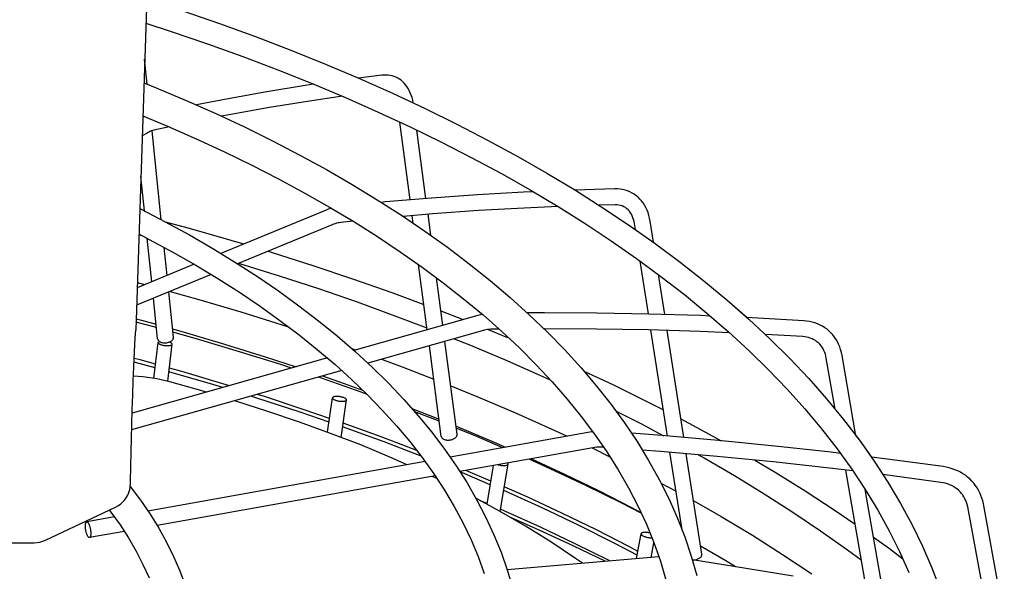
# Model space of a CAD drawing. Extents: x -1166 to 1444, y -1504 to 1104.
# Drawn here: x 96 to 207, y -209 to -147 of the extents above; entities that cross this region are included whole.
import ezdxf

# ---------------------------------------------------------------- set-up
doc = ezdxf.new("R2010")
doc.units = 0
doc.header["$LTSCALE"] = 20
doc.layers.add('DETAIL', color=5, linetype='CONTINUOUS')
doc.layers.add('OUTLINE', color=3, linetype='CONTINUOUS')

msp = doc.modelspace()

# ---------------------------------------------------------------- linework, layer by layer
at = {"layer": 'DETAIL', "color": 5, "linetype": 'CONTINUOUS'}
for p, q in [((113.876922, -27.001639), (108.74256, -182.011047)), ((114.052788, -145.945696), (118.192301, -147.371682)), ((109.891491, -147.324131), (112.759716, -148.254982)), ((118.192301, -147.371682), (122.258838, -148.848357)), ((112.759716, -148.254982), (116.843484, -149.653138)), ((122.258838, -148.848357), (126.24976, -150.374805)), ((116.843484, -149.653138), (120.854114, -151.100283)), ((120.854114, -151.100283), (124.789174, -152.595497)), ((126.24976, -150.374805), (130.162655, -151.950149)), ((110.047647, -154.213242), (109.756355, -151.403985)), ((130.162655, -151.950149), (133.99511, -153.573465)), ((124.789174, -152.595497), (128.646204, -154.137801)), ((136.534178, -153.201327), (133.903763, -153.534773)), ((136.77902, -153.181574), (136.534178, -153.201327)), ((137.018237, -153.1803), (136.77902, -153.181574)), ((137.250951, -153.196908), (137.018237, -153.1803)), ((137.477248, -153.230843), (137.250951, -153.196908)), ((137.69682, -153.281609), (137.477248, -153.230843)), ((137.909698, -153.348867), (137.69682, -153.281609)), ((138.027758, -153.394388), (137.909698, -153.348867)), ((109.668339, -154.061245), (111.052277, -154.615816)), ((127.881795, -154.374785), (123.531009, -155.079574)), ((128.870207, -154.232014), (127.881795, -154.374785)), ((128.646204, -154.137801), (132.422844, -155.726204)), ((133.99511, -153.573465), (137.744764, -155.24381)), ((138.115745, -153.43237), (138.027758, -153.394388)), ((138.314873, -153.532019), (138.115745, -153.43237)), ((138.506954, -153.647854), (138.314873, -153.532019)), ((138.691696, -153.77996), (138.506954, -153.647854)), ((138.868891, -153.928637), (138.691696, -153.77996)), ((139.037929, -154.093987), (138.868891, -153.928637)), ((139.198431, -154.276421), (139.037929, -154.093987)), ((139.349447, -154.475771), (139.198431, -154.276421)), ((139.490366, -154.692224), (139.349447, -154.475771)), ((111.052277, -154.615816), (114.450475, -156.051026)), ((123.531009, -155.079574), (119.164635, -155.862946)), ((132.088994, -155.585791), (128.152497, -156.154425)), ((137.399105, -155.084308), (137.343247, -155.059272)), ((137.444434, -155.110023), (137.399105, -155.084308)), ((137.744764, -155.24381), (141.409371, -156.960245)), ((139.62009, -154.925106), (139.490366, -154.692224)), ((139.737873, -155.173999), (139.62009, -154.925106)), ((139.842809, -155.437758), (139.737873, -155.173999)), ((139.934217, -155.71511), (139.842809, -155.437758)), ((114.450475, -156.051026), (117.774029, -157.529874)), ((119.164635, -155.862946), (115.602525, -156.563642)), ((128.152497, -156.154425), (123.831752, -156.854384)), ((132.422844, -155.726204), (136.116657, -157.359628)), ((140.011727, -156.005103), (139.934217, -155.71511)), ((140.074982, -156.306219), (140.011727, -156.005103)), ((140.079903, -156.337547), (140.074982, -156.306219)), ((109.544983, -157.785417), (112.340504, -158.953041)), ((117.774029, -157.529874), (121.020127, -159.051214)), ((119.495432, -157.632401), (118.437034, -157.840603)), ((123.831752, -156.854384), (119.495432, -157.632401)), ((136.116657, -157.359628), (139.725196, -159.036927)), ((141.409371, -156.960245), (144.986459, -158.721679)), ((109.743213, -157.868213), (109.53931, -157.9567)), ((139.71544, -167.281783), (138.55572, -158.493339)), ((144.986459, -158.721679), (148.473572, -160.526955)), ((110.025492, -159.731975), (109.469748, -160.056803)), ((110.157648, -159.658532), (110.025492, -159.731975)), ((110.287543, -159.593878), (110.157648, -159.658532)), ((110.41454, -159.538111), (110.287543, -159.593878)), ((110.538765, -159.490968), (110.41454, -159.538111)), ((110.660279, -159.452293), (110.538765, -159.490968)), ((111.63482, -169.52011), (110.593103, -159.473674)), ((110.778437, -159.42216), (110.660279, -159.452293)), ((112.547012, -159.043873), (110.778437, -159.42216)), ((112.340504, -158.953041), (115.58593, -160.380528)), ((121.020127, -159.051214), (124.186103, -160.613872)), ((139.725196, -159.036927), (143.246481, -160.757116)), ((141.510746, -167.127124), (140.492639, -159.411832)), ((115.58593, -160.380528), (118.754044, -161.847535)), ((124.186103, -160.613872), (127.270285, -162.217097)), ((143.246481, -160.757116), (146.678621, -162.519217)), ((148.473572, -160.526955), (151.868794, -162.375142)), ((118.754044, -161.847535), (121.843097, -163.353174)), ((127.270285, -162.217097), (130.270999, -163.860138)), ((121.843097, -163.353174), (124.850786, -164.896241)), ((146.678621, -162.519217), (150.019162, -164.321916)), ((151.868794, -162.375142), (155.170333, -164.265354)), ((130.270999, -163.860138), (133.185776, -165.541766)), ((150.019162, -164.321916), (153.265668, -166.163807)), ((155.170333, -164.265354), (158.375614, -166.196208)), ((109.721878, -168.525017), (109.318206, -164.631957)), ((124.850786, -164.896241), (127.774918, -166.475502)), ((133.185776, -165.541766), (136.012328, -167.26076)), ((127.774918, -166.475502), (130.613817, -168.089939)), ((147.340582, -166.700365), (142.141766, -167.072764)), ((152.520818, -166.405012), (147.340582, -166.700365)), ((153.593854, -166.359631), (152.520818, -166.405012)), ((153.265668, -166.163807), (156.416658, -168.043959)), ((162.822672, -166.045595), (158.330344, -166.168938)), ((158.375614, -166.196208), (161.482155, -168.166259)), ((163.12628, -166.050231), (162.822672, -166.045595)), ((163.422528, -166.076121), (163.12628, -166.050231)), ((163.710397, -166.122739), (163.422528, -166.076121)), ((163.989439, -166.189591), (163.710397, -166.122739)), ((164.258961, -166.276136), (163.989439, -166.189591)), ((164.518595, -166.381937), (164.258961, -166.276136)), ((164.767817, -166.506549), (164.518595, -166.381937)), ((164.852189, -166.554352), (164.767817, -166.506549)), ((165.006259, -166.649643), (164.852189, -166.554352)), ((165.233495, -166.810938), (165.006259, -166.649643)), ((136.012328, -167.26076), (138.748923, -169.016165)), ((136.925094, -167.52216), (136.488314, -167.566084)), ((142.141766, -167.072764), (136.925094, -167.52216)), ((165.449013, -166.990162), (165.233495, -166.810938)), ((165.652345, -167.187151), (165.449013, -166.990162)), ((165.842815, -167.401599), (165.652345, -167.187151)), ((166.019877, -167.633379), (165.842815, -167.401599)), ((166.182672, -167.881971), (166.019877, -167.633379)), ((109.198204, -168.254887), (109.282331, -168.296369)), ((109.282331, -168.296369), (112.083401, -169.753457)), ((130.239469, -168.427232), (118.340005, -173.32427)), ((130.483259, -168.333057), (130.239469, -168.427232)), ((130.72696, -168.251182), (130.483259, -168.333057)), ((130.613817, -168.089939), (133.36576, -169.738462)), ((130.832607, -168.221003), (130.72696, -168.251182)), ((142.282224, -168.867386), (138.952805, -169.154211)), ((142.059145, -171.282926), (141.746481, -168.913539)), ((147.454873, -168.496843), (142.282224, -168.867386)), ((152.608967, -168.202962), (147.454873, -168.496843)), ((156.413462, -168.042052), (152.608967, -168.202962)), ((156.416658, -168.043959), (159.470659, -169.96144)), ((162.858658, -167.845344), (161.054237, -167.894889)), ((161.482155, -168.166259), (164.48844, -170.174598)), ((163.064426, -167.84972), (162.858658, -167.845344)), ((163.267226, -167.871835), (163.064426, -167.84972)), ((163.465815, -167.912741), (163.267226, -167.871835)), ((163.658572, -167.973314), (163.465815, -167.912741)), ((163.845337, -168.054915), (163.658572, -167.973314)), ((163.943432, -168.108236), (163.845337, -168.054915)), ((164.02191, -168.156776), (163.943432, -168.108236)), ((164.185555, -168.277244), (164.02191, -168.156776)), ((164.335443, -168.414855), (164.185555, -168.277244)), ((164.469782, -168.566242), (164.335443, -168.414855)), ((164.590131, -168.7311), (164.469782, -168.566242)), ((164.696808, -168.908163), (164.590131, -168.7311)), ((164.790566, -169.097218), (164.696808, -168.908163)), ((166.330537, -168.147069), (166.182672, -167.881971)), ((166.462581, -168.427846), (166.330537, -168.147069)), ((166.578081, -168.723548), (166.462581, -168.427846)), ((166.67639, -169.033358), (166.578081, -168.723548)), ((112.066579, -169.744706), (114.786168, -170.481511)), ((112.083401, -169.753457), (114.805452, -171.247542)), ((131.088629, -170.028338), (130.924532, -170.091889)), ((131.25148, -169.973224), (131.088629, -170.028338)), ((131.41253, -169.926673), (131.25148, -169.973224)), ((131.571763, -169.888637), (131.41253, -169.926673)), ((131.729139, -169.859124), (131.571763, -169.888637)), ((131.884104, -169.838242), (131.729139, -169.859124)), ((133.295404, -169.696315), (131.884104, -169.838242)), ((133.36576, -169.738462), (136.028982, -171.419905)), ((138.748923, -169.016165), (141.39386, -170.807013)), ((140.061593, -169.904955), (139.951176, -169.068202)), ((159.470659, -169.96144), (162.425378, -171.914756)), ((164.871875, -169.298311), (164.790566, -169.097218)), ((164.940659, -169.510733), (164.871875, -169.298311)), ((164.996985, -169.734534), (164.940659, -169.510733)), ((165.040454, -169.968134), (164.996985, -169.734534)), ((165.144278, -170.63652), (165.040454, -169.968134)), ((166.756924, -169.356344), (166.67639, -169.033358)), ((166.819231, -169.691826), (166.756924, -169.356344)), ((167.189765, -172.077205), (166.819231, -169.691826)), ((109.102835, -171.134119), (110.282886, -171.741196)), ((114.786168, -170.481511), (119.499339, -171.83022)), ((130.924532, -170.091889), (120.23442, -174.491237)), ((141.39386, -170.807013), (143.945071, -172.632029)), ((164.48844, -170.174598), (167.392995, -172.220344)), ((109.099877, -171.223424), (109.465696, -171.320792)), ((110.551851, -176.529363), (110.042544, -171.617552)), ((110.282886, -171.741196), (112.946585, -173.186357)), ((114.805452, -171.247542), (117.446775, -172.777788)), ((119.499339, -171.83022), (120.924961, -172.260472)), ((136.028982, -171.419905), (138.6018, -173.133093)), ((162.425378, -171.914756), (165.27863, -173.902363)), ((167.392995, -172.220344), (170.193432, -174.301918)), ((112.287546, -175.815065), (111.959441, -172.650793)), ((112.946585, -173.186357), (115.52944, -174.664582)), ((117.446775, -172.777788), (120.005091, -174.342976)), ((123.653812, -173.08404), (124.146692, -173.232791)), ((124.146692, -173.232791), (128.725611, -174.688497)), ((138.6018, -173.133093), (141.082571, -174.876812)), ((143.945071, -172.632029), (146.400693, -174.489992)), ((120.005091, -174.342976), (122.478218, -175.941849)), ((120.379806, -174.431406), (120.453313, -174.453206)), ((120.453313, -174.453206), (124.946123, -175.856821)), ((146.400693, -174.489992), (148.758911, -176.37963)), ((165.27863, -173.902363), (168.029131, -175.923264)), ((166.625632, -180.172984), (165.69963, -174.211688)), ((170.193432, -174.301918), (172.887567, -176.417748)), ((115.342759, -174.55774), (108.901635, -177.208484)), ((115.52944, -174.664582), (118.030137, -176.175011)), ((128.725611, -174.688497), (133.23363, -176.19649)), ((141.651459, -181.953067), (140.680373, -174.594109)), ((141.082571, -174.876812), (143.469602, -176.64974)), ((117.265384, -175.713097), (108.836267, -179.181968)), ((108.921346, -176.613384), (109.787703, -176.843836)), ((118.030137, -176.175011), (120.447376, -177.716789)), ((122.478218, -175.941849), (124.86466, -177.573515)), ((124.946123, -175.856821), (129.370937, -177.311463)), ((133.23363, -176.19649), (137.668207, -177.755985)), ((143.401772, -181.457448), (142.69104, -176.071476)), ((143.469602, -176.64974), (145.761719, -178.45088)), ((148.758911, -176.37963), (151.018004, -178.299652)), ((168.455917, -180.228269), (167.756026, -175.722604)), ((168.029131, -175.923264), (170.675513, -177.976391)), ((172.887567, -176.417748), (175.473947, -178.566737)), ((113.010537, -182.787676), (112.481127, -177.681983)), ((112.624995, -177.622777), (115.87198, -178.537141)), ((120.447376, -177.716789), (122.77906, -179.288504)), ((124.86466, -177.573515), (127.163025, -179.237142)), ((129.370937, -177.311463), (133.725407, -178.8163)), ((137.668207, -177.755985), (141.273345, -179.087698)), ((111.220028, -182.973335), (110.745432, -178.396281)), ((115.87198, -178.537141), (120.604039, -179.945636)), ((133.725407, -178.8163), (138.007104, -180.370553)), ((145.761719, -178.45088), (147.957766, -180.279234)), ((151.018004, -178.299652), (153.176355, -180.248761)), ((170.675513, -177.976391), (173.216027, -180.060327)), ((175.473947, -178.566737), (177.951147, -180.747778)), ((120.604039, -179.945636), (125.266283, -181.4104)), ((122.77906, -179.288504), (125.023139, -180.888648)), ((127.163025, -179.237142), (129.371082, -180.931231)), ((143.185055, -179.815156), (145.724293, -180.799803)), ((154.88884, -180.043256), (152.966014, -180.058812)), ((160.783216, -180.070737), (154.88884, -180.043256)), ((110.937283, -181.674706), (108.772774, -181.098874)), ((108.785539, -180.713488), (109.393702, -180.874075)), ((109.393702, -180.874075), (111.050365, -181.337093)), ((125.023139, -180.888648), (127.178699, -182.516442)), ((129.371082, -180.931231), (131.486759, -182.654245)), ((147.379806, -180.331028), (133.381343, -184.294833)), ((138.007104, -180.370553), (141.624507, -181.748826)), ((147.64789, -180.261049), (147.379806, -180.331028)), ((147.876413, -180.211502), (147.64789, -180.261049)), ((147.957766, -180.279234), (150.056154, -182.133398)), ((153.176355, -180.248761), (155.232554, -182.225761)), ((166.657403, -180.173541), (160.783216, -180.070737)), ((172.510587, -180.351651), (166.657403, -180.173541)), ((173.60623, -180.399261), (172.510587, -180.351651)), ((173.216027, -180.060327), (175.649018, -182.173641)), ((178.341956, -180.605044), (177.760326, -180.57977)), ((177.951147, -180.747778), (180.31724, -182.959242)), ((184.150706, -180.933684), (178.341956, -180.605044)), ((184.481167, -180.964979), (184.150706, -180.933684)), ((184.80399, -181.016454), (184.481167, -180.964979)), ((185.118217, -181.087736), (184.80399, -181.016454)), ((185.423005, -181.178408), (185.118217, -181.087736)), ((108.697626, -182.866793), (108.742558, -182.011047)), ((111.089827, -181.717668), (110.937283, -181.674706)), ((112.914138, -181.857996), (114.110572, -182.192386)), ((115.731015, -183.024816), (112.954029, -182.242704)), ((114.110572, -182.192386), (118.760118, -183.565641)), ((125.266283, -181.4104), (126.063901, -181.67459)), ((147.870243, -182.06304), (134.939012, -185.724647)), ((148.062144, -182.012851), (147.870243, -182.06304)), ((148.253167, -181.971193), (148.062144, -182.012851)), ((148.442807, -181.938156), (148.253167, -181.971193)), ((148.630861, -181.913756), (148.442807, -181.938156)), ((148.523855, -181.92764), (150.5073, -182.734568)), ((148.817115, -181.898027), (148.630861, -181.913756)), ((149.001071, -181.891022), (148.817115, -181.898027)), ((149.774768, -181.884762), (149.001071, -181.891022)), ((150.056154, -182.133398), (152.055259, -184.011817)), ((154.891526, -181.843363), (154.83531, -181.843818)), ((160.76262, -181.870729), (154.891526, -181.843363)), ((155.232554, -182.225761), (157.184786, -184.228949)), ((166.613539, -181.973115), (160.76262, -181.870729)), ((172.443478, -182.150509), (166.613539, -181.973115)), ((168.766985, -193.95831), (166.906642, -181.982034)), ((170.613566, -194.118501), (168.73699, -182.037728)), ((175.781321, -182.295546), (172.443478, -182.150509)), ((175.649018, -182.173641), (177.973232, -184.315173)), ((185.717456, -181.28798), (185.423005, -181.178408)), ((186.000865, -181.415964), (185.717456, -181.28798)), ((186.272445, -181.561793), (186.000865, -181.415964)), ((186.531629, -181.724971), (186.272445, -181.561793)), ((186.777764, -181.904925), (186.531629, -181.724971)), ((186.906662, -182.010255), (186.777764, -181.904925)), ((187.010377, -182.101202), (186.906662, -182.010255)), ((187.228958, -182.313333), (187.010377, -182.101202)), ((108.61892, -184.448636), (108.697626, -182.866793)), ((111.220031, -182.97336), (111.231139, -183.030662)), ((111.231139, -183.030662), (111.250197, -183.08198)), ((111.250197, -183.08198), (111.277647, -183.131344)), ((111.277647, -183.131344), (111.313105, -183.178309)), ((111.287806, -183.381173), (111.284915, -183.394369)), ((111.299796, -183.357379), (111.287806, -183.381173)), ((111.320393, -183.335073), (111.299796, -183.357379)), ((111.313105, -183.178309), (111.356344, -183.222386)), ((111.349232, -183.314472), (111.320393, -183.335073)), ((111.386132, -183.295832), (111.349232, -183.314472)), ((111.356344, -183.222386), (111.40684, -183.263194)), ((111.430561, -183.279324), (111.386132, -183.295832)), ((111.40684, -183.263194), (111.464208, -183.30029)), ((111.43142, -183.279089), (111.430561, -183.279324)), ((111.464208, -183.30029), (111.5278, -183.333373)), ((111.5278, -183.333373), (111.596747, -183.361936)), ((111.596747, -183.361936), (111.671337, -183.386148)), ((112.352534, -183.394118), (112.436174, -183.371879)), ((112.436174, -183.371879), (112.516745, -183.344943)), ((112.516745, -183.344943), (112.593423, -183.313502)), ((112.538635, -183.345445), (112.525383, -183.341401)), ((112.603545, -183.368353), (112.538635, -183.345445)), ((112.593423, -183.313502), (112.665529, -183.27792)), ((112.663032, -183.392748), (112.603545, -183.368353)), ((112.665529, -183.27792), (112.732297, -183.238484)), ((112.732297, -183.238484), (112.793166, -183.195625)), ((112.793166, -183.195625), (112.84746, -183.14971)), ((112.84746, -183.14971), (112.894753, -183.10122)), ((112.894753, -183.10122), (112.934485, -183.05059)), ((112.934485, -183.05059), (112.966385, -182.998333)), ((112.966385, -182.998333), (112.990029, -182.944934)), ((112.990029, -182.944934), (113.005309, -182.890918)), ((113.005309, -182.890918), (113.011957, -182.836802)), ((113.011957, -182.836802), (113.010534, -182.787651)), ((120.457804, -184.431939), (115.731015, -183.024816)), ((127.178699, -182.516442), (129.244763, -184.17109)), ((131.486759, -182.654245), (133.508873, -184.405266)), ((145.024948, -193.757994), (143.63976, -183.260944)), ((144.690669, -182.963368), (146.343026, -183.623822)), ((150.5073, -182.734568), (150.852859, -182.882006)), ((184.037207, -182.730211), (179.81672, -182.491432)), ((180.31724, -182.959242), (182.57052, -185.19956)), ((184.259351, -182.751379), (184.037207, -182.730211)), ((184.477053, -182.786714), (184.259351, -182.751379)), ((184.689316, -182.836356), (184.477053, -182.786714)), ((184.895618, -182.900517), (184.689316, -182.836356)), ((185.095506, -182.979489), (184.895618, -182.900517)), ((185.287831, -183.073286), (185.095506, -182.979489)), ((185.471934, -183.182068), (185.287831, -183.073286)), ((185.646325, -183.305367), (185.471934, -183.182068)), ((185.741645, -183.382526), (185.646325, -183.305367)), ((185.809989, -183.44271), (185.741645, -183.382526)), ((187.432959, -182.540823), (187.228958, -182.313333)), ((187.621885, -182.783245), (187.432959, -182.540823)), ((187.795086, -183.039961), (187.621885, -182.783245)), ((187.951996, -183.310389), (187.795086, -183.039961)), ((188.092035, -183.593869), (187.951996, -183.310389)), ((108.538931, -186.187347), (108.61892, -184.448636)), ((110.787044, -187.44142), (111.284901, -183.394332)), ((111.284915, -183.394369), (111.284413, -183.406171)), ((111.284413, -183.406171), (111.289796, -183.432117)), ((111.289796, -183.432117), (111.303756, -183.458714)), ((111.303756, -183.458714), (111.326277, -183.485679)), ((111.326277, -183.485679), (111.356979, -183.512713)), ((111.356979, -183.512713), (111.395654, -183.539518)), ((111.395654, -183.539518), (111.441756, -183.565807)), ((111.441756, -183.565807), (111.494895, -183.59128)), ((111.494895, -183.59128), (111.554382, -183.615676)), ((111.554382, -183.615676), (111.619293, -183.638583)), ((111.619293, -183.638583), (111.689935, -183.66014)), ((111.671337, -183.386148), (111.750275, -183.405409)), ((111.689935, -183.66014), (111.764921, -183.679819)), ((111.750275, -183.405409), (111.831935, -183.419492)), ((111.764921, -183.679819), (111.84249, -183.697256)), ((111.831935, -183.419492), (111.916728, -183.428426)), ((111.84249, -183.697256), (111.923089, -183.712528)), ((111.916728, -183.428426), (112.003421, -183.432122)), ((111.923089, -183.712528), (112.005381, -183.725403)), ((112.003421, -183.432122), (112.091198, -183.430467)), ((112.005381, -183.725403), (112.088486, -183.7357)), ((112.088486, -183.7357), (112.171487, -183.743349)), ((112.091198, -183.430467), (112.179206, -183.423554)), ((112.171487, -183.743349), (112.253467, -183.748222)), ((112.179206, -183.423554), (112.266594, -183.411374)), ((112.253467, -183.748222), (112.33355, -183.750311)), ((112.266594, -183.411374), (112.352534, -183.394118)), ((112.33355, -183.750311), (112.410821, -183.749546)), ((112.358226, -187.774519), (112.873027, -183.589697)), ((112.410821, -183.749546), (112.484486, -183.745983)), ((112.484486, -183.745983), (112.553671, -183.739615)), ((112.553671, -183.739615), (112.617698, -183.730557)), ((112.617698, -183.730557), (112.675775, -183.718863)), ((112.716172, -183.418222), (112.663032, -183.392748)), ((112.675775, -183.718863), (112.727366, -183.704704)), ((112.762273, -183.444511), (112.716172, -183.418222)), ((112.727366, -183.704704), (112.771795, -183.688196)), ((112.800949, -183.471316), (112.762273, -183.444511)), ((112.771795, -183.688196), (112.808695, -183.669557)), ((112.83165, -183.49835), (112.800949, -183.471316)), ((112.808695, -183.669557), (112.837535, -183.648956)), ((112.854172, -183.525315), (112.83165, -183.49835)), ((112.837535, -183.648956), (112.858132, -183.626649)), ((112.868131, -183.551912), (112.854172, -183.525315)), ((112.858132, -183.626649), (112.870122, -183.602856)), ((112.873515, -183.577858), (112.868131, -183.551912)), ((112.870122, -183.602856), (112.873013, -183.589659)), ((112.873013, -183.589659), (112.873515, -183.577858)), ((118.760118, -183.565641), (123.339697, -184.993015)), ((125.114892, -185.895301), (120.457804, -184.431939)), ((129.244763, -184.17109), (131.219524, -185.851092)), ((133.121403, -184.069741), (133.594021, -184.234611)), ((133.508873, -184.405266), (135.436346, -186.183464)), ((143.24031, -193.993494), (141.889447, -183.756562)), ((146.343026, -183.623822), (150.392718, -185.321068)), ((152.055259, -184.011817), (153.954449, -185.9138)), ((157.184786, -184.228949), (159.031393, -186.256582)), ((177.973232, -184.315173), (180.18735, -186.483659)), ((185.961822, -183.593223), (185.809989, -183.44271)), ((186.100853, -183.755709), (185.961822, -183.593223)), ((186.226764, -183.929334), (186.100853, -183.755709)), ((186.339077, -184.112769), (186.226764, -183.929334)), ((186.437929, -184.305415), (186.339077, -184.112769)), ((186.523277, -184.506335), (186.437929, -184.305415)), ((188.214666, -183.889739), (188.092035, -183.593869)), ((188.31939, -184.197366), (188.214666, -183.889739)), ((188.405743, -184.516203), (188.31939, -184.197366)), ((130.386893, -185.142742), (108.340611, -191.385367)), ((109.237955, -185.357591), (108.584242, -185.184997)), ((110.983386, -185.845355), (109.237955, -185.357591)), ((123.339697, -184.993015), (126.846785, -186.145159)), ((136.493009, -185.284618), (138.80758, -186.134257)), ((150.392718, -185.321068), (154.360568, -187.064191)), ((182.57052, -185.19956), (184.709547, -187.467296)), ((186.595261, -184.714934), (186.523277, -184.506335)), ((186.653989, -184.930639), (186.595261, -184.714934)), ((186.699463, -185.152423), (186.653989, -184.930639)), ((187.701311, -190.938415), (186.699463, -185.152423)), ((188.473179, -184.845303), (188.405743, -184.516203)), ((190.044093, -193.917828), (188.473179, -184.845303)), ((131.999242, -186.557073), (108.283708, -193.272364)), ((108.474994, -187.69762), (108.538931, -186.187347)), ((110.932416, -186.259688), (108.564757, -185.610384)), ((117.468761, -188.137702), (112.491847, -186.688317)), ((113.947654, -186.673728), (112.541965, -186.280904)), ((118.590092, -188.044695), (113.947654, -186.673728)), ((126.31967, -186.294417), (125.114892, -185.895301)), ((131.219524, -185.851092), (133.101253, -187.554867)), ((135.436346, -186.183464), (137.267076, -187.986986)), ((138.80758, -186.134257), (142.385451, -187.515314)), ((153.954449, -185.9138), (155.753009, -187.838652)), ((159.031393, -186.256582), (160.771312, -188.307403)), ((159.332857, -186.611913), (162.600261, -188.143902)), ((180.18735, -186.483659), (182.290163, -188.677893)), ((108.411885, -189.324795), (108.474994, -187.69762)), ((108.510288, -187.198252), (108.495598, -187.197732)), ((109.037564, -187.230676), (108.510288, -187.198252)), ((109.562979, -187.276873), (109.037564, -187.230676)), ((110.08711, -187.336973), (109.562979, -187.276873)), ((110.607118, -187.410782), (110.08711, -187.336973)), ((111.121055, -187.498295), (110.607118, -187.410782)), ((111.626695, -187.599051), (111.121055, -187.498295)), ((112.120846, -187.712489), (111.626695, -187.599051)), ((112.604363, -187.838837), (112.120846, -187.712489)), ((129.699475, -187.41407), (129.364542, -187.303114)), ((134.20909, -188.987486), (129.699475, -187.41407)), ((129.848492, -187.166079), (132.278487, -188.006629)), ((133.101253, -187.554867), (134.889253, -189.281684)), ((154.360568, -187.064191), (155.534216, -187.604496)), ((184.709547, -187.467296), (186.732952, -189.760977)), ((116.349775, -188.906912), (112.604363, -187.838837)), ((116.71, -189.015491), (116.349775, -188.906912)), ((118.58875, -188.483504), (117.468761, -188.137702)), ((119.327199, -188.274405), (118.590092, -188.044695)), ((132.278487, -188.006629), (134.349253, -188.760162)), ((137.267076, -187.986986), (138.999197, -189.81395)), ((144.301724, -188.277351), (147.437508, -189.549394)), ((155.753009, -187.838652), (157.449437, -189.784824)), ((160.771312, -188.307403), (162.403622, -190.380263)), ((162.600261, -188.143902), (166.455, -190.038143)), ((182.290163, -188.677893), (184.280507, -190.89667)), ((108.352779, -191.011594), (108.411885, -189.324795)), ((120.040445, -190.019351), (119.910395, -189.980151)), ((123.678031, -191.180525), (120.040445, -190.019351)), ((122.423516, -189.667506), (121.749482, -189.459395)), ((127.295537, -191.259944), (122.423516, -189.667506)), ((123.162638, -189.469667), (122.472617, -189.254632)), ((127.66279, -190.947819), (123.162638, -189.469667)), ((130.3992, -193.529846), (130.965025, -189.644104)), ((130.965047, -189.64407), (130.964309, -189.658838)), ((130.964309, -189.658838), (130.969707, -189.685933)), ((130.967521, -189.632837), (130.965047, -189.64407)), ((130.979451, -189.608232), (130.967521, -189.632837)), ((130.969707, -189.685933), (130.983799, -189.713839)), ((130.999827, -189.585271), (130.979451, -189.608232)), ((130.983799, -189.713839), (131.00629, -189.74224)), ((131.028563, -189.564232), (130.999827, -189.585271)), ((131.00629, -189.74224), (131.03707, -189.77083)), ((131.065213, -189.545315), (131.028563, -189.564232)), ((131.03707, -189.77083), (131.07567, -189.799296)), ((131.1095, -189.528762), (131.065213, -189.545315)), ((131.07567, -189.799296), (131.121793, -189.827322)), ((131.160821, -189.514715), (131.1095, -189.528762)), ((131.121793, -189.827322), (131.174816, -189.854609)), ((131.218724, -189.503371), (131.160821, -189.514715)), ((131.174816, -189.854609), (131.233925, -189.880704)), ((131.282473, -189.494808), (131.218724, -189.503371)), ((131.233925, -189.880704), (131.299393, -189.905759)), ((131.35146, -189.489169), (131.282473, -189.494808)), ((131.299393, -189.905759), (131.369967, -189.92918)), ((131.424852, -189.486465), (131.35146, -189.489169)), ((131.369967, -189.92918), (131.443958, -189.950512)), ((131.501909, -189.486776), (131.424852, -189.486465)), ((131.443958, -189.950512), (131.521799, -189.969856)), ((131.581735, -189.49005), (131.501909, -189.486776)), ((131.521799, -189.969856), (131.602193, -189.986913)), ((131.663494, -189.496299), (131.581735, -189.49005)), ((131.602193, -189.986913), (131.684294, -190.001456)), ((131.746267, -189.505406), (131.663494, -189.496299)), ((131.684294, -190.001456), (131.767181, -190.013369)), ((131.829154, -189.517319), (131.746267, -189.505406)), ((131.767181, -190.013369), (131.849953, -190.022477)), ((131.911255, -189.531863), (131.829154, -189.517319)), ((131.849953, -190.022477), (131.931713, -190.028725)), ((131.991649, -189.548919), (131.911255, -189.531863)), ((131.931256, -194.112998), (132.548423, -189.874671)), ((131.931713, -190.028725), (132.011539, -190.031999)), ((132.069489, -189.568263), (131.991649, -189.548919)), ((132.011539, -190.031999), (132.088596, -190.03231)), ((132.143481, -189.589595), (132.069489, -189.568263)), ((132.088596, -190.03231), (132.161987, -190.029607)), ((132.214055, -189.613016), (132.143481, -189.589595)), ((132.161987, -190.029607), (132.230975, -190.023967)), ((132.279523, -189.638071), (132.214055, -189.613016)), ((132.230975, -190.023967), (132.294724, -190.015405)), ((132.338632, -189.664167), (132.279523, -189.638071)), ((132.294724, -190.015405), (132.352627, -190.00406)), ((132.391655, -189.691454), (132.338632, -189.664167)), ((132.352627, -190.00406), (132.403948, -189.990014)), ((132.437778, -189.719479), (132.391655, -189.691454)), ((132.403948, -189.990014), (132.448235, -189.973461)), ((132.476378, -189.747945), (132.437778, -189.719479)), ((132.448235, -189.973461), (132.484884, -189.954543)), ((132.507158, -189.776535), (132.476378, -189.747945)), ((132.484884, -189.954543), (132.513621, -189.933505)), ((132.529649, -189.804936), (132.507158, -189.776535)), ((132.513621, -189.933505), (132.533997, -189.910543)), ((132.543741, -189.832842), (132.529649, -189.804936)), ((132.533997, -189.910543), (132.545927, -189.885939)), ((132.549139, -189.859937), (132.543741, -189.832842)), ((132.545927, -189.885939), (132.548401, -189.874706)), ((132.548401, -189.874706), (132.549139, -189.859937)), ((134.814957, -189.20993), (134.20909, -188.987486)), ((134.889253, -189.281684), (136.582703, -191.030746)), ((138.999197, -189.81395), (140.631858, -191.663381)), ((147.437508, -189.549394), (151.625339, -191.333887)), ((157.449437, -189.784824), (159.04227, -191.750638)), ((166.455, -190.038143), (168.306144, -190.991569)), ((186.732952, -189.760977), (188.639377, -192.079019)), ((108.301546, -192.649839), (108.352779, -191.011594)), ((130.625956, -191.972624), (127.66279, -190.947819)), ((136.582703, -191.030746), (138.180219, -192.80065)), ((139.908778, -190.844297), (140.904603, -191.225227)), ((162.403622, -190.380263), (163.926732, -192.472997)), ((162.963768, -191.149896), (165.751979, -192.559069)), ((184.280507, -190.89667), (186.157148, -193.138654)), ((127.247613, -192.390979), (123.678031, -191.180525)), ((130.565184, -192.389966), (127.295537, -191.259944)), ((142.993416, -192.295014), (140.256731, -191.238447)), ((140.631858, -191.663381), (142.164244, -193.534344)), ((140.904603, -191.225227), (142.985356, -192.061435)), ((151.625339, -191.333887), (155.725892, -193.168715)), ((159.04227, -191.750638), (160.53112, -193.735677)), ((170.286548, -192.01327), (173.887216, -193.957133)), ((188.639377, -192.079019), (190.427643, -194.419904)), ((108.257816, -194.232372), (108.301546, -192.649839)), ((130.737253, -193.652006), (127.247613, -192.390979)), ((136.778093, -194.628496), (132.104617, -192.922459)), ((136.434099, -194.059498), (132.165207, -192.506365)), ((138.180219, -192.80065), (139.680484, -194.589934)), ((143.017467, -192.304772), (142.993416, -192.295014)), ((144.902753, -192.831994), (145.095119, -192.909302)), ((147.262065, -194.02697), (144.935896, -193.083153)), ((145.095119, -192.909302), (149.200221, -194.641679)), ((155.725892, -193.168715), (157.449178, -193.97827)), ((163.926732, -192.472997), (165.339242, -194.583321)), ((165.751979, -192.559069), (168.32108, -193.919628)), ((186.157148, -193.138654), (187.91884, -195.402397)), ((108.222161, -195.70775), (108.257816, -194.232372)), ((134.140583, -194.965996), (130.737253, -193.652006)), ((140.464778, -195.601049), (136.434099, -194.059498)), ((142.164244, -193.534344), (143.59471, -195.424769)), ((143.240318, -193.993535), (143.241528, -194.001863)), ((143.241528, -194.001863), (143.25408, -194.052943)), ((143.25408, -194.052943), (143.275033, -194.102329)), ((143.275033, -194.102329), (143.304304, -194.149518)), ((143.304304, -194.149518), (143.341494, -194.194088)), ((143.341494, -194.194088), (143.386359, -194.235571)), ((143.386359, -194.235571), (143.438359, -194.273613)), ((143.438359, -194.273613), (143.496796, -194.307642)), ((143.496796, -194.307642), (143.561904, -194.337849)), ((143.561904, -194.337849), (143.6326, -194.36353)), ((143.6326, -194.36353), (143.707381, -194.384325)), ((143.707381, -194.384325), (143.786637, -194.400299)), ((143.786637, -194.400299), (143.869201, -194.411258)), ((143.869201, -194.411258), (143.95432, -194.417022)), ((143.95432, -194.417022), (144.041144, -194.41761)), ((144.041144, -194.41761), (144.128855, -194.412943)), ((144.128855, -194.412943), (144.216603, -194.40314)), ((144.216603, -194.40314), (144.303535, -194.38822)), ((160.02437, -193.518577), (144.229999, -196.338003)), ((144.303535, -194.38822), (144.388834, -194.368401)), ((144.388834, -194.368401), (144.471648, -194.343803)), ((144.471648, -194.343803), (144.55122, -194.31473)), ((144.55122, -194.31473), (144.626732, -194.281399)), ((144.626732, -194.281399), (144.69752, -194.244189)), ((144.69752, -194.244189), (144.762828, -194.203406)), ((144.762828, -194.203406), (144.822111, -194.159489)), ((144.822111, -194.159489), (144.874706, -194.112821)), ((144.874706, -194.112821), (144.920205, -194.063885)), ((144.920205, -194.063885), (144.958066, -194.013125)), ((144.958066, -194.013125), (144.988034, -193.961051)), ((144.988034, -193.961051), (145.009705, -193.908149)), ((145.009705, -193.908149), (145.02299, -193.854938)), ((145.02299, -193.854938), (145.027639, -193.801929)), ((145.027639, -193.801929), (145.02494, -193.757953)), ((150.188694, -195.274327), (147.262065, -194.02697)), ((160.310125, -193.473364), (160.02437, -193.518577)), ((160.33241, -193.470743), (160.310125, -193.473364)), ((160.53112, -193.735677), (161.915454, -195.739522)), ((168.138362, -193.903777), (164.712425, -193.646841)), ((174.532071, -194.458431), (168.138362, -193.903777)), ((173.887216, -193.957133), (174.823663, -194.487176)), ((180.903872, -195.086575), (174.532071, -194.458431)), ((190.427643, -194.419904), (192.096474, -196.781827)), ((137.444657, -196.332081), (134.140583, -194.965996)), ((140.960194, -196.239741), (136.778093, -194.628496)), ((139.680484, -194.589934), (141.082857, -196.397879)), ((143.59471, -195.424769), (144.921865, -197.332566)), ((160.340704, -195.290673), (145.327553, -197.970645)), ((149.200221, -194.641679), (150.502089, -195.218383)), ((160.251234, -195.306644), (162.272014, -196.303196)), ((160.553685, -195.256922), (160.340704, -195.290673)), ((160.76595, -195.231822), (160.553685, -195.256922)), ((160.977007, -195.215419), (160.76595, -195.231822)), ((161.186523, -195.207728), (160.977007, -195.215419)), ((161.394165, -195.20876), (161.186523, -195.207728)), ((161.554029, -195.216353), (161.394165, -195.20876)), ((165.339242, -194.583321), (166.640768, -196.710206)), ((167.993029, -195.69801), (165.926525, -195.543028)), ((187.252884, -195.788123), (180.903872, -195.086575)), ((187.91884, -195.402397), (189.564775, -197.686957)), ((108.186908, -197.422757), (108.222161, -195.70775)), ((139.401486, -197.199933), (137.444657, -196.332081)), ((141.082857, -196.397879), (142.386604, -198.223715)), ((155.541629, -197.643278), (153.152248, -196.573872)), ((153.436573, -196.523118), (157.143493, -198.246417)), ((161.915454, -195.739522), (163.193899, -197.760576)), ((166.640768, -196.710206), (167.830905, -198.852602)), ((174.365603, -196.250826), (167.993029, -195.69801)), ((170.412859, -204.5539), (169.051486, -195.78983)), ((172.659967, -207.292554), (170.898066, -195.95002)), ((172.236816, -196.066155), (172.898869, -196.433592)), ((172.898869, -196.433592), (176.332177, -198.431115)), ((180.716287, -196.876884), (174.365603, -196.250826)), ((178.624611, -196.670684), (180.936235, -198.042871)), ((188.288105, -195.914938), (187.252884, -195.788123)), ((193.578228, -196.562978), (191.78679, -196.343526)), ((199.87903, -197.411032), (193.578228, -196.562978)), ((108.160029, -199.022831), (108.186908, -197.422757)), ((141.400734, -196.84305), (110.128022, -202.425489)), ((144.921865, -197.332566), (146.14518, -199.256635)), ((148.401571, -201.658269), (149.131255, -197.291653)), ((149.671665, -197.195185), (149.679529, -197.197649)), ((149.679529, -197.197649), (149.757144, -197.218767)), ((149.757144, -197.218767), (149.837341, -197.237482)), ((149.837341, -197.237482), (149.919207, -197.253629)), ((149.887688, -202.473127), (150.780037, -197.133086)), ((149.919207, -197.253629), (150.001865, -197.266989)), ((150.001865, -197.266989), (150.084404, -197.27746)), ((150.084404, -197.27746), (150.165911, -197.284881)), ((150.165911, -197.284881), (150.245516, -197.289219)), ((150.245516, -197.289219), (150.322309, -197.290376)), ((150.322309, -197.290376), (150.395501, -197.28839)), ((150.395501, -197.28839), (150.464225, -197.283233)), ((150.464225, -197.283233), (150.527805, -197.275011)), ((150.527805, -197.275011), (150.585455, -197.263765)), ((150.585455, -197.263765), (150.636645, -197.249666)), ((150.636645, -197.249666), (150.680702, -197.232823)), ((150.680702, -197.232823), (150.717264, -197.213463)), ((150.717264, -197.213463), (150.745802, -197.191759)), ((150.739044, -197.027506), (150.719416, -197.008153)), ((150.761591, -197.057467), (150.739044, -197.027506)), ((150.745802, -197.191759), (150.766138, -197.167984)), ((150.775625, -197.086807), (150.761591, -197.057467)), ((150.766138, -197.167984), (150.777911, -197.142367)), ((150.781132, -197.115217), (150.775625, -197.086807)), ((150.777911, -197.142367), (150.780014, -197.133052)), ((150.780014, -197.133052), (150.781132, -197.115217)), ((159.547626, -199.525673), (155.541629, -197.643278)), ((163.193899, -197.760576), (164.365237, -199.797276)), ((187.044207, -197.576096), (180.716287, -196.876884)), ((189.707738, -197.902377), (187.044207, -197.576096)), ((191.223964, -211.282852), (188.889776, -197.802177)), ((189.564775, -197.686957), (191.094145, -199.991441)), ((192.096474, -196.781827), (193.644696, -199.16288)), ((200.227405, -197.470173), (199.87903, -197.411032)), ((200.568006, -197.548389), (200.227405, -197.470173)), ((200.899885, -197.645365), (200.568006, -197.548389)), ((201.222003, -197.760694), (200.899885, -197.645365)), ((201.533355, -197.893895), (201.222003, -197.760694)), ((142.545733, -198.467223), (111.162793, -204.069338)), ((142.724214, -198.740343), (142.258127, -198.518563)), ((142.386604, -198.223715), (143.590606, -200.066141)), ((145.890789, -198.234251), (145.357345, -198.017503)), ((148.767822, -199.466528), (145.890789, -198.234251)), ((148.838969, -199.040766), (146.012726, -197.848336)), ((157.143493, -198.246417), (160.978028, -200.116957)), ((167.830905, -198.852602), (168.908641, -201.008183)), ((176.332177, -198.431115), (179.669605, -200.467348)), ((180.936235, -198.042871), (184.312136, -200.145478)), ((193.34849, -198.348367), (193.094877, -198.317299)), ((199.628264, -199.193589), (193.34849, -198.348367)), ((201.833067, -198.044461), (201.533355, -197.893895)), ((202.12024, -198.211798), (201.833067, -198.044461)), ((202.394135, -198.395323), (202.12024, -198.211798)), ((202.653993, -198.594379), (202.394135, -198.395323)), ((202.899177, -198.80833), (202.653993, -198.594379)), ((203.129019, -199.036451), (202.899177, -198.80833)), ((108.079238, -200.01214), (108.080998, -199.99967)), ((108.080998, -199.99967), (108.086542, -199.96203)), ((108.086542, -199.96203), (108.09507, -199.899263)), ((108.09507, -199.899263), (108.106296, -199.81177)), ((108.106296, -199.81177), (108.118945, -199.699908)), ((108.118945, -199.699908), (108.132193, -199.564086)), ((108.125674, -199.630923), (108.138072, -199.646211)), ((108.132193, -199.564086), (108.144408, -199.405216)), ((108.138072, -199.646211), (109.295628, -201.200802)), ((108.144408, -199.405216), (108.153449, -199.224546)), ((108.153449, -199.224546), (108.160029, -199.022831)), ((146.14518, -199.256635), (147.264102, -201.195807)), ((152.993272, -200.8776), (150.349935, -199.706923)), ((163.460519, -201.455855), (159.547626, -199.525673)), ((164.365237, -199.797276), (165.428887, -201.849088)), ((168.039422, -199.269657), (169.735204, -200.191384)), ((191.094145, -199.991441), (192.505707, -202.314263)), ((193.112765, -211.640377), (191.09638, -199.99512)), ((193.644696, -199.16288), (195.071617, -201.561697)), ((199.880829, -199.236616), (199.628264, -199.193589)), ((200.127657, -199.293889), (199.880829, -199.236616)), ((200.367731, -199.365282), (200.127657, -199.293889)), ((200.600447, -199.450744), (200.367731, -199.365282)), ((200.825137, -199.550212), (200.600447, -199.450744)), ((201.040998, -199.663549), (200.825137, -199.550212)), ((201.247356, -199.790664), (201.040998, -199.663549)), ((201.443263, -199.931259), (201.247356, -199.790664)), ((201.627983, -200.08511), (201.443263, -199.931259)), ((203.34304, -199.278146), (203.129019, -199.036451)), ((203.509674, -199.490449), (203.34304, -199.278146)), ((203.540751, -199.532791), (203.509674, -199.490449)), ((203.721619, -199.799672), (203.540751, -199.532791)), ((203.885154, -200.078063), (203.721619, -199.799672)), ((143.590606, -200.066141), (144.693839, -201.923871)), ((149.817889, -202.432359), (147.129907, -200.963239)), ((150.300672, -200.123071), (150.281749, -200.114966)), ((154.608984, -202.067458), (150.300672, -200.123071)), ((156.913632, -202.699669), (152.993272, -200.8776)), ((160.978028, -200.116957), (164.717999, -202.031316)), ((168.908641, -201.008183), (169.873155, -203.174438)), ((179.669605, -200.467348), (182.90926, -202.541216)), ((184.312136, -200.145478), (187.586524, -202.286353)), ((201.800493, -200.251655), (201.627983, -200.08511)), ((201.96001, -200.430379), (201.800493, -200.251655)), ((202.063943, -200.562949), (201.96001, -200.430379)), ((202.105642, -200.620456), (202.063943, -200.562949)), ((202.236679, -200.821), (202.105642, -200.620456)), ((202.352565, -201.031072), (202.236679, -200.821)), ((202.452841, -201.249579), (202.352565, -201.031072)), ((204.030913, -200.367264), (203.885154, -200.078063)), ((204.158465, -200.666532), (204.030913, -200.367264)), ((204.267433, -200.975197), (204.158465, -200.666532)), ((204.357469, -201.292682), (204.267433, -200.975197)), ((98.555298, -205.725224), (106.449712, -201.997222)), ((109.295628, -201.200802), (110.363167, -202.771454)), ((144.693839, -201.923871), (145.695576, -203.796071)), ((147.264102, -201.195807), (148.27771, -203.1481)), ((148.414676, -201.579843), (147.682064, -201.265021)), ((150.426518, -202.44438), (149.92827, -202.230271)), ((158.812706, -204.066153), (154.608984, -202.067458)), ((165.809421, -202.672238), (163.460519, -201.455855)), ((164.717999, -202.031316), (165.775804, -202.599518)), ((165.428887, -201.849088), (166.3842, -203.915568)), ((171.727332, -201.288562), (174.825904, -203.057271)), ((195.071617, -201.561697), (196.37661, -203.976932)), ((202.537268, -201.475546), (202.452841, -201.249579)), ((202.605646, -201.70773), (202.537268, -201.475546)), ((202.658049, -201.945421), (202.605646, -201.70773)), ((204.886417, -213.989777), (202.658049, -201.945421)), ((204.428119, -201.617934), (204.357469, -201.292682)), ((206.791913, -214.394276), (204.428119, -201.617934)), ((106.340527, -203.101588), (103.213378, -203.65981)), ((105.769434, -202.318472), (105.945061, -202.544684)), ((105.945061, -202.544684), (106.980078, -204.002217)), ((110.363167, -202.771454), (111.340048, -204.357044)), ((148.27771, -203.1481), (149.185254, -205.111423)), ((152.736161, -204.136852), (149.817889, -202.432359)), ((154.4424, -204.25633), (150.426518, -202.44438)), ((154.227447, -204.538632), (150.900077, -203.064439)), ((160.74211, -204.566752), (156.913632, -202.699669)), ((169.873155, -203.174438), (170.724571, -205.350624)), ((174.825904, -203.057271), (178.349707, -205.170406)), ((182.90926, -202.541216), (186.049459, -204.651559)), ((187.586524, -202.286353), (189.946935, -203.907604)), ((192.505707, -202.314263), (193.798315, -204.653807)), ((103.061167, -204.131626), (103.062531, -204.060316)), ((103.062539, -204.206509), (103.061167, -204.131626)), ((103.062531, -204.060316), (103.066582, -203.993729)), ((103.06659, -204.283631), (103.062539, -204.206509)), ((103.066582, -203.993729), (103.073245, -203.932133)), ((103.073245, -204.362642), (103.06659, -204.283631)), ((103.073245, -203.932133), (103.082407, -203.876077)), ((103.082412, -204.442835), (103.073245, -204.362642)), ((103.082407, -203.876077), (103.094032, -203.825591)), ((103.094051, -204.524016), (103.082412, -204.442835)), ((103.094032, -203.825591), (103.10815, -203.780773)), ((103.10815, -203.780773), (103.124609, -203.742357)), ((103.124609, -203.742357), (103.143281, -203.71077)), ((103.143281, -203.71077), (103.1639, -203.686483)), ((103.1639, -203.686483), (103.186101, -203.669767)), ((103.186101, -203.669767), (103.209764, -203.66054)), ((103.209764, -203.66054), (103.213387, -203.659809)), ((103.213387, -203.659809), (103.234681, -203.65879)), ((103.234681, -203.65879), (103.260759, -203.664508)), ((103.260759, -203.664508), (103.288002, -203.677822)), ((103.288002, -203.677822), (103.315949, -203.698625)), ((103.315949, -203.698625), (103.344162, -203.72655)), ((103.344162, -203.72655), (103.372463, -203.761323)), ((103.372463, -203.761323), (103.400714, -203.802756)), ((103.400714, -203.802756), (103.428746, -203.85062)), ((103.428746, -203.85062), (103.456363, -203.904657)), ((103.456363, -203.904657), (103.483189, -203.964158)), ((103.483189, -203.964158), (103.508838, -204.028172)), ((103.508838, -204.028172), (103.533255, -204.096448)), ((103.533255, -204.096448), (103.556303, -204.168576)), ((103.556303, -204.168576), (103.577849, -204.244165)), ((103.577849, -204.244165), (103.597814, -204.323086)), ((103.597814, -204.323086), (103.615854, -204.404116)), ((103.615854, -204.404116), (103.631734, -204.486144)), ((103.631734, -204.486144), (103.645327, -204.568364)), ((106.980078, -204.002217), (107.929053, -205.473488)), ((111.340048, -204.357044), (112.224928, -205.955018)), ((145.695576, -203.796071), (146.595092, -205.68198)), ((155.593723, -205.917993), (152.736161, -204.136852)), ((158.367574, -206.115477), (154.4424, -204.25633)), ((162.909103, -206.117751), (158.812706, -204.066153)), ((166.3842, -203.915568), (167.229928, -205.995006)), ((196.37661, -203.976932), (197.558758, -206.406507)), ((103.108188, -204.606138), (103.094051, -204.524016)), ((103.124666, -204.68806), (103.108188, -204.606138)), ((103.14334, -204.768976), (103.124666, -204.68806)), ((103.163949, -204.847782), (103.14334, -204.768976)), ((103.18612, -204.92326), (103.163949, -204.847782)), ((103.20976, -204.995282), (103.18612, -204.92326)), ((103.234715, -205.063463), (103.20976, -204.995282)), ((103.260833, -205.127393), (103.234715, -205.063463)), ((103.288043, -205.186825), (103.260833, -205.127393)), ((103.315947, -205.240811), (103.288043, -205.186825)), ((103.34415, -205.288645), (103.315947, -205.240811)), ((103.372463, -205.330066), (103.34415, -205.288645)), ((103.400702, -205.36485), (103.372463, -205.330066)), ((103.428744, -205.392806), (103.400702, -205.36485)), ((103.456404, -205.413661), (103.428744, -205.392806)), ((103.483262, -205.427043), (103.456404, -205.413661)), ((103.508871, -205.432844), (103.483262, -205.427043)), ((103.52971, -205.431907), (103.508871, -205.432844)), ((103.533251, -205.43119), (103.52971, -205.431907)), ((107.450769, -204.731966), (103.529712, -205.431907)), ((103.556321, -205.422069), (103.533251, -205.43119)), ((103.577896, -205.405465), (103.556321, -205.422069)), ((103.597872, -205.381293), (103.577896, -205.405465)), ((103.61591, -205.349819), (103.597872, -205.381293)), ((103.631771, -205.311509), (103.61591, -205.349819)), ((103.645344, -205.266789), (103.631771, -205.311509)), ((103.645327, -204.568364), (103.656497, -204.649628)), ((103.656502, -205.216386), (103.645344, -205.266789)), ((103.656497, -204.649628), (103.665281, -204.72989)), ((103.665282, -205.160399), (103.656502, -205.216386)), ((103.665281, -204.72989), (103.671653, -204.808952)), ((103.67166, -205.098853), (103.665282, -205.160399)), ((103.671653, -204.808952), (103.675526, -204.886105)), ((103.675534, -205.032298), (103.67166, -205.098853)), ((103.675526, -204.886105), (103.676841, -204.960998)), ((103.676841, -204.960998), (103.675534, -205.032298)), ((107.929053, -205.473488), (108.791388, -206.958006)), ((149.185254, -205.111423), (149.986596, -207.084722)), ((158.196459, -206.384129), (154.227447, -204.538632)), ((164.476171, -206.477538), (160.74211, -204.566752)), ((165.268791, -207.802822), (165.795428, -204.990897)), ((165.795442, -204.990864), (165.793936, -205.012171)), ((165.793936, -205.012171), (165.799359, -205.042011)), ((165.797073, -204.9837), (165.795442, -204.990864)), ((165.808879, -204.956936), (165.797073, -204.9837)), ((165.799359, -205.042011), (165.813426, -205.072913)), ((165.829084, -204.932141), (165.808879, -204.956936)), ((165.813426, -205.072913), (165.835842, -205.104524)), ((165.857603, -204.909622), (165.829084, -204.932141)), ((165.835842, -205.104524), (165.866498, -205.136507)), ((165.893992, -204.889586), (165.857603, -204.909622)), ((165.866498, -205.136507), (165.904927, -205.168508)), ((165.937978, -204.872297), (165.893992, -204.889586)), ((165.904927, -205.168508), (165.950563, -205.200003)), ((165.98896, -204.857896), (165.937978, -204.872297)), ((165.950563, -205.200003), (166.003594, -205.231167)), ((166.046491, -204.846592), (165.98896, -204.857896)), ((166.003594, -205.231167), (166.063082, -205.261292)), ((166.109839, -204.838456), (166.046491, -204.846592)), ((166.063082, -205.261292), (166.127532, -205.289761)), ((166.1784, -204.833631), (166.109839, -204.838456)), ((166.127532, -205.289761), (166.197339, -205.316716)), ((166.251345, -204.832115), (166.1784, -204.833631)), ((166.197339, -205.316716), (166.271324, -205.34173)), ((166.32794, -204.833979), (166.251345, -204.832115)), ((166.271324, -205.34173), (166.348739, -205.364496)), ((166.407293, -204.83915), (166.32794, -204.833979)), ((166.348739, -205.364496), (166.428686, -205.384803)), ((166.488574, -204.847623), (166.407293, -204.83915)), ((166.428686, -205.384803), (166.510324, -205.402386)), ((166.570869, -204.859254), (166.488574, -204.847623)), ((166.510324, -205.402386), (166.592739, -205.417097)), ((166.653284, -204.873965), (166.570869, -204.859254)), ((166.592739, -205.417097), (166.675033, -205.428728)), ((166.734922, -204.891548), (166.653284, -204.873965)), ((166.675033, -205.428728), (166.756315, -205.437201)), ((166.786465, -204.90464), (166.734922, -204.891548)), ((166.756315, -205.437201), (166.835668, -205.442371)), ((166.835668, -205.442371), (166.912263, -205.444236)), ((166.912263, -205.444236), (166.985208, -205.44272)), ((166.985208, -205.44272), (167.004748, -205.441345)), ((170.724571, -205.350624), (171.462838, -207.535701)), ((178.349707, -205.170406), (181.769589, -207.325955)), ((186.049459, -204.651559), (189.088413, -206.79726)), ((192.029235, -205.382653), (193.823428, -206.678228)), ((193.798315, -204.653807), (194.971311, -207.009242)), ((92.206213, -206.012504), (97.274175, -206.012504)), ((112.224928, -205.955018), (113.016768, -207.562649)), ((146.595092, -205.68198), (147.391349, -207.580161)), ((158.385298, -207.772952), (155.593723, -205.917993)), ((161.730944, -208.108772), (158.196459, -206.384129)), ((162.199736, -208.020728), (158.367574, -206.115477)), ((165.343799, -207.402327), (162.909103, -206.117751)), ((165.421888, -206.985376), (164.476171, -206.477538)), ((166.92351, -207.659723), (167.233426, -206.004957)), ((167.229928, -205.995006), (167.965075, -208.085978)), ((172.512962, -206.346186), (175.34842, -208.024708)), ((193.823428, -206.678228), (195.334083, -207.826163)), ((197.558758, -206.406507), (198.617271, -208.848172)), ((108.791388, -206.958006), (109.566431, -208.455386)), ((113.016768, -207.562649), (113.715639, -209.178941)), ((147.391349, -207.580161), (148.083487, -209.489389)), ((149.986596, -207.084722), (150.68152, -209.066698)), ((167.795437, -207.58432), (150.680709, -209.064386)), ((159.172153, -208.330054), (158.385298, -207.772952)), ((171.462838, -207.535701), (172.087698, -209.727915)), ((172.205312, -207.842046), (172.279651, -207.807254)), ((172.279651, -207.807254), (172.349122, -207.768862)), ((172.349122, -207.768862), (172.412982, -207.727191)), ((172.412982, -207.727191), (172.470699, -207.682684)), ((172.470699, -207.682684), (172.521625, -207.635733)), ((172.521625, -207.635733), (172.56537, -207.586822)), ((172.56537, -207.586822), (172.601406, -207.536397)), ((172.601406, -207.536397), (172.629499, -207.484961)), ((172.629499, -207.484961), (172.649259, -207.432999)), ((172.649259, -207.432999), (172.660619, -207.381015)), ((172.663345, -207.329513), (172.659951, -207.2925)), ((172.660619, -207.381015), (172.663345, -207.329513)), ((181.769589, -207.325955), (185.083439, -209.522691)), ((189.088413, -206.79726), (190.647734, -207.95494)), ((194.971311, -207.009242), (196.024034, -209.379855)), ((109.566431, -208.455386), (110.253093, -209.964501)), ((162.277819, -208.061479), (162.199736, -208.020728)), ((167.965075, -208.085978), (168.588798, -210.187264)), ((176.277758, -208.681447), (171.581375, -207.951568)), ((171.637283, -207.960257), (171.698722, -207.958623)), ((171.698722, -207.958623), (171.786307, -207.951192)), ((171.786307, -207.951192), (171.873741, -207.938785)), ((171.873741, -207.938785), (171.960175, -207.921449)), ((171.960175, -207.921449), (172.044796, -207.899422)), ((172.044796, -207.899422), (172.126757, -207.872847)), ((172.126757, -207.872847), (172.205312, -207.842046)), ((175.34842, -208.024708), (176.450975, -208.710309)), ((182.977117, -209.797742), (176.277758, -208.681447)), ((198.617271, -208.848172), (199.552029, -211.300926)), ((113.715639, -209.178941), (114.321331, -210.802129)), ((150.68152, -209.066698), (151.269794, -211.05585))]:
    msp.add_line(p, q, dxfattribs=at)
for centre, radius, start, end in [((105.168592, -199.284322), 3.000182, 295.278227, 345.960479), ((97.274174, -203.012317), 3.000181, 270.000008, 295.278227)]:
    msp.add_arc(centre, radius, start, end, dxfattribs=at)
at = {"layer": 'OUTLINE', "color": 3, "linetype": 'CONTINUOUS'}
for p, q in [((114.052788, -145.945696), (118.192301, -147.371682)), ((118.192301, -147.371682), (122.258838, -148.848357)), ((122.258838, -148.848357), (126.24976, -150.374805)), ((126.24976, -150.374805), (130.162655, -151.950149)), ((130.162655, -151.950149), (133.99511, -153.573465)), ((136.534178, -153.201327), (133.903763, -153.534773)), ((136.77902, -153.181574), (136.534178, -153.201327)), ((137.018237, -153.1803), (136.77902, -153.181574)), ((137.250951, -153.196908), (137.018237, -153.1803)), ((137.477248, -153.230843), (137.250951, -153.196908)), ((137.69682, -153.281609), (137.477248, -153.230843)), ((137.909698, -153.348867), (137.69682, -153.281609)), ((138.027758, -153.394388), (137.909698, -153.348867)), ((138.115745, -153.43237), (138.027758, -153.394388)), ((138.314873, -153.532019), (138.115745, -153.43237)), ((138.506954, -153.647854), (138.314873, -153.532019)), ((138.691696, -153.77996), (138.506954, -153.647854)), ((138.868891, -153.928637), (138.691696, -153.77996)), ((139.037929, -154.093987), (138.868891, -153.928637)), ((139.198431, -154.276421), (139.037929, -154.093987)), ((139.349447, -154.475771), (139.198431, -154.276421)), ((139.490366, -154.692224), (139.349447, -154.475771)), ((139.62009, -154.925106), (139.490366, -154.692224)), ((139.737873, -155.173999), (139.62009, -154.925106)), ((139.842809, -155.437758), (139.737873, -155.173999)), ((139.934217, -155.71511), (139.842809, -155.437758)), ((140.011727, -156.005103), (139.934217, -155.71511)), ((140.074982, -156.306219), (140.011727, -156.005103)), ((140.063834, -156.33002), (141.409371, -156.960245)), ((140.079903, -156.337547), (140.074982, -156.306219)), ((141.409371, -156.960245), (144.986459, -158.721679)), ((144.986459, -158.721679), (148.473572, -160.526955)), ((148.473572, -160.526955), (151.868794, -162.375142)), ((151.868794, -162.375142), (155.170333, -164.265354)), ((155.170333, -164.265354), (158.375614, -166.196208)), ((162.822672, -166.045595), (158.330344, -166.168938)), ((163.12628, -166.050231), (162.822672, -166.045595)), ((163.422528, -166.076121), (163.12628, -166.050231)), ((163.710397, -166.122739), (163.422528, -166.076121)), ((163.989439, -166.189591), (163.710397, -166.122739)), ((164.258961, -166.276136), (163.989439, -166.189591)), ((164.518595, -166.381937), (164.258961, -166.276136)), ((164.767817, -166.506549), (164.518595, -166.381937)), ((164.852189, -166.554352), (164.767817, -166.506549)), ((165.006259, -166.649643), (164.852189, -166.554352)), ((165.233495, -166.810938), (165.006259, -166.649643)), ((165.449013, -166.990162), (165.233495, -166.810938)), ((165.652345, -167.187151), (165.449013, -166.990162)), ((165.842815, -167.401599), (165.652345, -167.187151)), ((166.019877, -167.633379), (165.842815, -167.401599)), ((166.182672, -167.881971), (166.019877, -167.633379)), ((166.330537, -168.147069), (166.182672, -167.881971)), ((166.462581, -168.427846), (166.330537, -168.147069)), ((166.578081, -168.723548), (166.462581, -168.427846)), ((166.67639, -169.033358), (166.578081, -168.723548)), ((166.756924, -169.356344), (166.67639, -169.033358)), ((166.819231, -169.691826), (166.756924, -169.356344)), ((167.189765, -172.077205), (166.819231, -169.691826)), ((167.189765, -172.077205), (167.392995, -172.220344)), ((167.392995, -172.220344), (170.193432, -174.301918)), ((170.193432, -174.301918), (172.887567, -176.417748)), ((172.887567, -176.417748), (175.473947, -178.566737)), ((175.473947, -178.566737), (177.760326, -180.57977)), ((178.341956, -180.605044), (177.760326, -180.57977)), ((184.150706, -180.933684), (178.341956, -180.605044)), ((184.481167, -180.964979), (184.150706, -180.933684)), ((184.80399, -181.016454), (184.481167, -180.964979)), ((185.118217, -181.087736), (184.80399, -181.016454)), ((185.423005, -181.178408), (185.118217, -181.087736)), ((185.717456, -181.28798), (185.423005, -181.178408)), ((186.000865, -181.415964), (185.717456, -181.28798)), ((186.272445, -181.561793), (186.000865, -181.415964)), ((186.531629, -181.724971), (186.272445, -181.561793)), ((186.777764, -181.904925), (186.531629, -181.724971)), ((186.906662, -182.010255), (186.777764, -181.904925)), ((187.010377, -182.101202), (186.906662, -182.010255)), ((187.228958, -182.313333), (187.010377, -182.101202)), ((187.432959, -182.540823), (187.228958, -182.313333)), ((187.621885, -182.783245), (187.432959, -182.540823)), ((187.795086, -183.039961), (187.621885, -182.783245)), ((187.951996, -183.310389), (187.795086, -183.039961)), ((188.092035, -183.593869), (187.951996, -183.310389)), ((188.214666, -183.889739), (188.092035, -183.593869)), ((188.31939, -184.197366), (188.214666, -183.889739)), ((188.405743, -184.516203), (188.31939, -184.197366)), ((188.473179, -184.845303), (188.405743, -184.516203)), ((190.044093, -193.917828), (188.473179, -184.845303)), ((190.044093, -193.917828), (190.427643, -194.419904)), ((190.427643, -194.419904), (191.78679, -196.343526)), ((193.578228, -196.562978), (191.78679, -196.343526)), ((199.87903, -197.411032), (193.578228, -196.562978)), ((200.227405, -197.470173), (199.87903, -197.411032)), ((200.568006, -197.548389), (200.227405, -197.470173)), ((200.899885, -197.645365), (200.568006, -197.548389)), ((201.222003, -197.760694), (200.899885, -197.645365)), ((201.533355, -197.893895), (201.222003, -197.760694)), ((201.833067, -198.044461), (201.533355, -197.893895)), ((202.12024, -198.211798), (201.833067, -198.044461)), ((202.394135, -198.395323), (202.12024, -198.211798)), ((202.653993, -198.594379), (202.394135, -198.395323)), ((202.899177, -198.80833), (202.653993, -198.594379)), ((203.129019, -199.036451), (202.899177, -198.80833)), ((203.34304, -199.278146), (203.129019, -199.036451)), ((203.509674, -199.490449), (203.34304, -199.278146)), ((203.540751, -199.532791), (203.509674, -199.490449)), ((203.721619, -199.799672), (203.540751, -199.532791)), ((203.885154, -200.078063), (203.721619, -199.799672)), ((204.030913, -200.367264), (203.885154, -200.078063)), ((204.158465, -200.666532), (204.030913, -200.367264)), ((204.267433, -200.975197), (204.158465, -200.666532)), ((204.357469, -201.292682), (204.267433, -200.975197)), ((204.428119, -201.617934), (204.357469, -201.292682)), ((206.791913, -214.394276), (204.428119, -201.617934))]:
    msp.add_line(p, q, dxfattribs=at)

doc.saveas('drawing.dxf')
